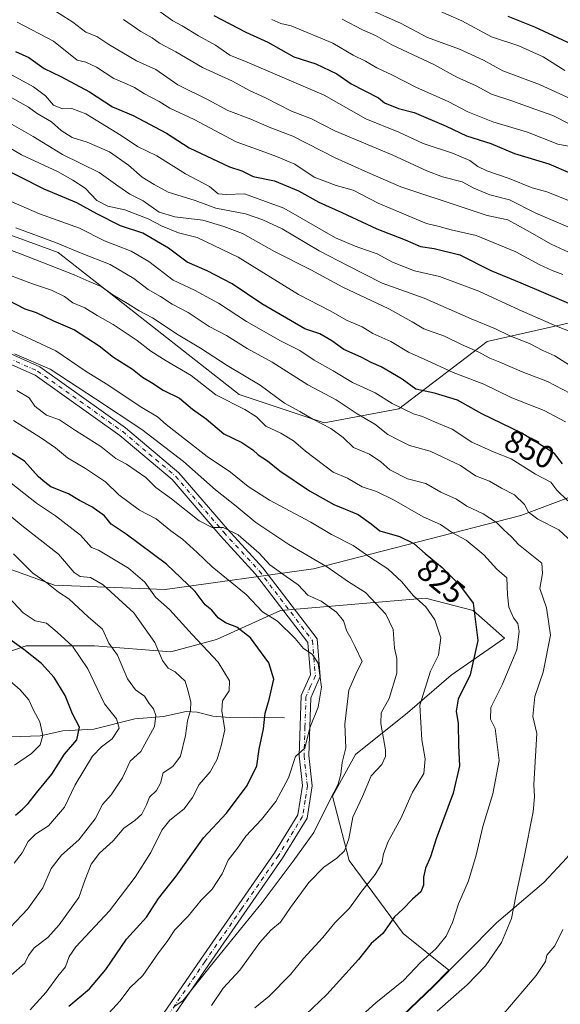
# Model space of a CAD drawing. Units: metres. Extents: x 620849 to 624295, y 4743373 to 4745747.
# Drawn here: x 622901 to 623072, y 4743946 to 4744257 of the extents above; entities that cross this region are included whole.
import ezdxf
from ezdxf.enums import TextEntityAlignment as Align

# ---------------------------------------------------------------- set-up
doc = ezdxf.new("R2010")
doc.units = ezdxf.units.M
doc.header["$MEASUREMENT"] = 0
doc.linetypes.add('DGN Style 4', pattern=[2.638475, 1.318413, -0.659207, 0.001648, -0.659207])
for name, color, linetype, lineweight in [('Arbolado forestal CxS', 92, 'Continuous', 0), ('Comarca', 135, 'Continuous', 13), ('Comarca CxS', 21, 'Continuous', 0), ('Corriente natural lineal', 142, 'Continuous', 13), ('Curva de nivel maestra', 30, 'Continuous', 30), ('Curva de nivel normal', 30, 'Continuous', 0), ('Municipio', 91, 'Continuous', 13), ('Municipio CxS', 4, 'Continuous', 0), ('Pista no pavimentada Cxs', 111, 'Continuous', 0), ('Pista no pavimentada eje', 91, 'DGN Style 4', 0), ('Rótulo de curva de nivel directora', 7, 'Continuous', 0)]:
    doc.layers.add(name, color=color, linetype=linetype, lineweight=lineweight)
doc.styles.add('Style-Arial', font='txt')

msp = doc.modelspace()

# ---------------------------------------------------------------- linework, layer by layer
at = {"layer": 'Arbolado forestal CxS', "color": 92, "linetype": 'Continuous', "lineweight": 0}
for points in [[(623221.7393, 4744274.8087, 952.9729), (623209.1891, 4744256.7647, 950.2254), (623200.6197, 4744244.4439, 943.9256), (623183.5415, 4744219.5683, 928.7315), (623169.1343, 4744216.0933, 925.0398), (623152.6003, 4744204.4819, 916.1551), (623130.8641, 4744191.1063, 906.0384), (623109.9637, 4744179.4023, 894.2397), (623076.5231, 4744161.8467, 872.6055), (623049.0935, 4744155.6179, 862.8466), (623021.1731, 4744134.4203, 845.1711), (622997.6569, 4744129.9383, 836.082), (622970.7833, 4744138.9019, 832.2918), (622913.6767, 4744183.7183, 838.9918), (622838.8489, 4744211.0069, 830.8106), (622813.7935, 4744213.5331, 823.8914), (622798.3411, 4744215.0905, 819.3834), (622766.9869, 4744213.9709, 805.8279), (622756.8465, 4744215.5613, 801.2545), (622741.3923, 4744217.9853, 793.6746), (622708.9003, 4744201.0383, 770.9098), (622689.7233, 4744192.6837, 758.4922), (622667.3279, 4744192.6839, 747.5884), (622665.6389, 4744188.4579, 745.4452)], [(623221.7393, 4744274.8087, 952.9729), (623209.1891, 4744256.7647, 950.2254), (623200.6197, 4744244.4439, 943.9256), (623183.5415, 4744219.5683, 928.7315), (623169.1343, 4744216.0933, 925.0398), (623152.6003, 4744204.4819, 916.1551), (623130.8641, 4744191.1063, 906.0384), (623109.9637, 4744179.4023, 894.2397), (623076.5231, 4744161.8467, 872.6055), (623049.0935, 4744155.6179, 862.8466), (623021.1731, 4744134.4203, 845.1711), (622997.6569, 4744129.9383, 836.082), (622970.7833, 4744138.9019, 832.2918), (622913.6767, 4744183.7183, 838.9918), (622838.8489, 4744211.0069, 830.8106)], [(622838.8489, 4744211.0069, 830.8106), (622913.6767, 4744183.7183, 838.9918), (622970.7833, 4744138.9019, 832.2918), (622997.6569, 4744129.9383, 836.082), (623021.1731, 4744134.4203, 845.1711), (623049.0935, 4744155.6179, 862.8466), (623076.5231, 4744161.8467, 872.6055), (623109.9637, 4744179.4023, 894.2397), (623130.8641, 4744191.1063, 906.0384), (623152.6003, 4744204.4819, 916.1551), (623169.1343, 4744216.0933, 925.0398), (623183.5415, 4744219.5683, 928.7315), (623200.6197, 4744244.4439, 943.9256), (623209.1891, 4744256.7647, 950.2254), (623221.7393, 4744274.8087, 952.9729)], [(623222.4641, 4744266.8495, 951.345), (623225.9931, 4744225.6597, 941.1767), (623226.4031, 4744214.6097, 937.8946), (623226.2927, 4744203.7897, 934.6264), (623223.9325, 4744194.7597, 931.0838), (623221.9125, 4744191.8643, 929.5266), (623194.1529, 4744169.8933, 910.5067), (623148.7435, 4744139.8155, 880.7949), (623104.3551, 4744117.3965, 858.3215), (623059.7803, 4744100.6899, 838.1028), (622994.2361, 4744083.9317, 814.1669), (622947.4269, 4744077.3181, 796.8645), (622912.4291, 4744078.7149, 786.2307), (622896.3521, 4744084.5427, 782.4537)], [(622887.8895, 4744091.3809, 782.14), (622896.3521, 4744084.5427, 782.4537), (622912.4291, 4744078.7149, 786.2307), (622947.4269, 4744077.3181, 796.8645), (622994.2361, 4744083.9317, 814.1669), (623059.7803, 4744100.6899, 838.1028), (623104.3551, 4744117.3965, 858.3215), (623148.7435, 4744139.8155, 880.7949), (623194.1529, 4744169.8933, 910.5067), (623221.9125, 4744191.8643, 929.5266)], [(622887.8895, 4744091.3809, 782.14), (622896.3521, 4744084.5427, 782.4537), (622912.4291, 4744078.7149, 786.2307), (622947.4269, 4744077.3181, 796.8645), (622994.2361, 4744083.9317, 814.1669), (623059.7803, 4744100.6899, 838.1028), (623104.3551, 4744117.3965, 858.3215), (623148.7435, 4744139.8155, 880.7949), (623194.1529, 4744169.8933, 910.5067), (623221.9125, 4744191.8643, 929.5266)], [(622896.3521, 4744084.5427, 782.4537), (622912.4291, 4744078.7149, 786.2307), (622947.4269, 4744077.3181, 796.8645), (622994.2361, 4744083.9317, 814.1669), (623059.7803, 4744100.6899, 838.1028), (623104.3551, 4744117.3965, 858.3215)], [(622988.4199, 4743910.4767, 832.6361), (623031.9475, 4743952.0727, 831.8865), (623037.0105, 4743957.1837, 831.8199), (623022.5987, 4743968.7939, 825.9565), (623005.5041, 4743991.8067, 815.7237), (623000.2447, 4744012.1893, 808.7649), (623007.4775, 4744025.3391, 810.8457), (623023.9153, 4744038.4891, 818.1584), (623037.7231, 4744050.3239, 821.4869), (623054.5387, 4744062.0213, 828.01), (623044.6427, 4744070.7181, 824.5881), (623029.6155, 4744074.6383, 820.911), (622983.8805, 4744070.7189, 806.1616), (622963.6263, 4744061.5719, 797.9829), (622949.2521, 4744057.6519, 790.8616), (622925.0781, 4744059.6123, 783.0537), (622903.5173, 4744059.6125, 775.8189), (622880.6497, 4744051.7725, 765.2921)], [(622880.6497, 4744051.7725, 765.2921), (622903.5173, 4744059.6125, 775.8189), (622925.0781, 4744059.6123, 783.0537), (622949.2521, 4744057.6519, 790.8616), (622963.6263, 4744061.5719, 797.9829), (622983.8805, 4744070.7189, 806.1616), (623029.6155, 4744074.6383, 820.911), (623044.6427, 4744070.7181, 824.5881), (623054.5387, 4744062.0213, 828.01), (623037.7231, 4744050.3239, 821.4869), (623023.9153, 4744038.4891, 818.1584), (623007.4775, 4744025.3391, 810.8457), (623000.2447, 4744012.1893, 808.7649), (623005.5041, 4743991.8067, 815.7237), (623022.5987, 4743968.7939, 825.9565), (623037.0105, 4743957.1837, 831.8199), (623031.9475, 4743952.0727, 831.8865), (622988.4199, 4743910.4767, 832.6361)], [(622988.4199, 4743910.4767, 832.6361), (623031.9475, 4743952.0727, 831.8865), (623037.0105, 4743957.1837, 831.8199), (623022.5987, 4743968.7939, 825.9565), (623005.5041, 4743991.8067, 815.7237), (623000.2447, 4744012.1893, 808.7649), (623007.4775, 4744025.3391, 810.8457), (623023.9153, 4744038.4891, 818.1584), (623037.7231, 4744050.3239, 821.4869), (623054.5387, 4744062.0213, 828.01), (623044.6427, 4744070.7181, 824.5881), (623029.6155, 4744074.6383, 820.911), (622983.8805, 4744070.7189, 806.1616), (622963.6263, 4744061.5719, 797.9829), (622949.2521, 4744057.6519, 790.8616), (622925.0781, 4744059.6123, 783.0537), (622903.5173, 4744059.6125, 775.8189), (622880.6497, 4744051.7725, 765.2921)], [(622988.4199, 4743910.4767, 832.6361), (623031.9475, 4743952.0727, 831.8865), (623037.0105, 4743957.1837, 831.8199), (623022.5987, 4743968.7939, 825.9565), (623005.5041, 4743991.8067, 815.7237), (623000.2447, 4744012.1893, 808.7649), (623007.4775, 4744025.3391, 810.8457), (623023.9153, 4744038.4891, 818.1584), (623037.7231, 4744050.3239, 821.4869), (623054.5387, 4744062.0213, 828.01), (623044.6427, 4744070.7181, 824.5881), (623029.6155, 4744074.6383, 820.911), (622983.8805, 4744070.7189, 806.1616), (622963.6263, 4744061.5719, 797.9829), (622949.2521, 4744057.6519, 790.8616), (622925.0781, 4744059.6123, 783.0537), (622903.5173, 4744059.6125, 775.8189), (622880.6497, 4744051.7725, 765.2921)]]:
    msp.add_polyline3d(points, dxfattribs=at)
at = {"layer": 'Comarca', "color": 135, "linetype": 'Continuous', "lineweight": 13, "flags": 128}
msp.add_lwpolyline([(622986.659, 4743908.638), (623031.999, 4743951.965), (623052.004, 4743972.163), (623067.032, 4743984.862), (623074.283, 4743992.726), (623091.699, 4744016.488), (623113.554, 4744043.138), (623116.974, 4744047.391), (623122.154, 4744053.832), (623130.707, 4744064.468), (623140.579, 4744078.57), (623157.055, 4744100.758), (623186.347, 4744141.899), (623205.784, 4744168.56), (623223.978, 4744194.649), (623226.338, 4744203.674), (623226.449, 4744214.497), (623226.039, 4744225.549), (623222.512, 4744266.739)], dxfattribs=at)
msp.add_lwpolyline([(622986.659, 4743908.638), (623031.999, 4743951.965), (623052.004, 4743972.163), (623067.032, 4743984.862), (623074.283, 4743992.726), (623091.699, 4744016.488), (623113.554, 4744043.138), (623116.974, 4744047.391), (623122.154, 4744053.832), (623130.707, 4744064.468), (623140.579, 4744078.57), (623157.055, 4744100.758), (623186.347, 4744141.899), (623205.784, 4744168.56), (623223.978, 4744194.649), (623226.338, 4744203.674), (623226.449, 4744214.497), (623226.039, 4744225.549), (623222.512, 4744266.739)], dxfattribs=at)
at = {"layer": 'Comarca CxS', "color": 21, "linetype": 'Continuous', "lineweight": 0, "flags": 128}
for points in [[(622986.659, 4743908.638), (623031.999, 4743951.965), (623052.004, 4743972.163), (623067.032, 4743984.862), (623074.283, 4743992.726), (623091.699, 4744016.488), (623113.554, 4744043.138), (623116.974, 4744047.391), (623122.154, 4744053.832), (623130.707, 4744064.468), (623140.579, 4744078.57), (623157.055, 4744100.758), (623186.347, 4744141.899), (623205.784, 4744168.56), (623223.978, 4744194.649), (623226.338, 4744203.674), (623226.449, 4744214.497), (623226.039, 4744225.549), (623222.512, 4744266.739)], [(623222.512, 4744266.739), (623226.039, 4744225.549), (623226.449, 4744214.497), (623226.338, 4744203.674), (623223.978, 4744194.649), (623205.784, 4744168.56), (623186.347, 4744141.899), (623157.055, 4744100.758), (623140.579, 4744078.57), (623130.707, 4744064.468), (623122.154, 4744053.832), (623116.974, 4744047.391), (623113.554, 4744043.138), (623091.699, 4744016.488), (623074.283, 4743992.726), (623067.032, 4743984.862), (623052.004, 4743972.163), (623031.999, 4743951.965), (622986.659, 4743908.638)]]:
    msp.add_lwpolyline(points, dxfattribs=at)
at = {"layer": 'Corriente natural lineal', "color": 142, "linetype": 'Continuous', "lineweight": 13}
msp.add_polyline3d([(622985.1005, 4744036.885, 802.8077), (622966.3434, 4744037.0381, 794.7687), (622962.4704, 4744037.3778, 793.0905), (622957.5167, 4744038.6553, 790.53), (622954.0439, 4744038.812, 788.7473), (622946.8861, 4744037.3217, 785.6414), (622937.8619, 4744036.538, 782.6767), (622924.8931, 4744033.2585, 776.7016), (622915.1199, 4744032.7105, 772.1339), (622907.9301, 4744031.168, 769.5069), (622895.7493, 4744030.7898, 764.3496)], dxfattribs=at)
at = {"layer": 'Curva de nivel maestra', "color": 30, "linetype": 'Continuous', "lineweight": 30, "flags": 128}
for points, elevation in [([(622962.8, 4744258.4701), (622972.94, 4744253.2801), (622979.83, 4744250.0601), (622988.04, 4744245.4801), (622994.97, 4744243.2201), (623001.58, 4744240.1401), (623006.13, 4744237.0001)], 900), ([(623055.62, 4744258.3501), (623064.07, 4744254.9801), (623078.8, 4744248.1001)], 925), ([(622900.14, 4744247.1801), (622904.4, 4744245.3001), (622909.21, 4744241.7701), (622914.52, 4744239.2201), (622923.52, 4744234.4601), (622930.8, 4744229.7001), (622937.36, 4744226.9301), (622947.88, 4744221.3701), (622955.01, 4744216.8001), (622967.73, 4744210.7801), (622971.65, 4744209.4401), (622975.2, 4744207.7201), (622981.91, 4744206.3701), (622989.56, 4744203.2001), (622995.9, 4744199.6201), (623003.25, 4744196.3101), (623014.28, 4744191.2001), (623023.25, 4744187.7401), (623028.02, 4744185.6001), (623032.36, 4744185.0201), (623040.48, 4744182.9401), (623050.22, 4744178.0101), (623059.7, 4744174.1701), (623079.74, 4744165.6401)], 875), ([(623006.13, 4744237.0001), (623014.74, 4744232.5701), (623016.7, 4744231.0001), (623021.13, 4744229.1301), (623026.06, 4744227.8501), (623036.13, 4744223.5901), (623042.56, 4744220.5601), (623050.3, 4744218.1501), (623057.75, 4744214.9301), (623068.6, 4744211.6801), (623081.55, 4744206.0801)], 900), ([(623072.93, 4744117.0601), (623070.41, 4744120.3201), (623060.04, 4744126.7401), (623047.42, 4744132.8301), (623039.7, 4744137.1201), (623032.48, 4744139.3501), (623026.55, 4744140.6301), (623022.26, 4744143.7201), (623015.66, 4744147.6201), (623012.43, 4744149.0101), (623009.3, 4744150.7001), (623003.84, 4744153.0601), (623000.07, 4744155.8101), (622996.22, 4744158.0001), (622991.5, 4744159.6201), (622977.9, 4744167.5401), (622968.53, 4744173.8801), (622960.73, 4744177.9801), (622954.36, 4744180.6401), (622948.47, 4744185.0601), (622940.34, 4744189.8301), (622933.3, 4744192.1801), (622925.8, 4744195.8801), (622919.56, 4744199.4401), (622909.17, 4744203.6801), (622893.56, 4744211.6401)], 850), ([(622897.85, 4744168.7101), (622903.11, 4744165.9801), (622906.72, 4744164.7401), (622912.18, 4744162.1901), (622918.82, 4744159.2701), (622926.61, 4744154.2601), (622931.08, 4744150.7201), (622937.13, 4744146.9201), (622940.29, 4744144.3701), (622943.15, 4744142.6501), (622946.81, 4744140.2701), (622951.99, 4744137.7901), (622956.1, 4744134.3001), (622960.32, 4744131.2201), (622965.97, 4744126.4501), (622971.66, 4744123.7901), (622975.05, 4744121.4801), (622976.77, 4744119.8301), (622979.78, 4744117.9601), (622983.64, 4744114.7801), (622993.02, 4744108.4801), (623000.73, 4744104.1901), (623008.36, 4744101.0201), (623012.46, 4744098.0801), (623015.18, 4744095.9001), (623021.44, 4744094.1401), (623025.95, 4744091.8501), (623029.54, 4744088.6801), (623034.85, 4744084.3101), (623040.38, 4744078.8401), (623044.63, 4744073.0801), (623046.17, 4744061.2901), (623043.76, 4744050.3901), (623039.95, 4744042.7601), (623039.31, 4744038.9301), (623039.93, 4744035.0501), (623040.07, 4744028.0901), (623040.36, 4744021.7401), (623038.31, 4744013.0501), (623033.01, 4743998.6701), (623031.16, 4743993.0001), (623029.61, 4743989.4001), (623028.96, 4743986.5701), (623029.02, 4743984.0301), (623028.14, 4743981.9201), (623025.55, 4743979.5901), (623022.42, 4743976.4601), (623019.8, 4743974.0801), (623016.13, 4743968.8001), (623012.42, 4743965.6301), (623008.49, 4743960.6001), (622998.47, 4743949.5901), (622985.19, 4743936.9201)], 825), ([(622917.01, 4743945.8801), (622923.5, 4743951.2901), (622928.63, 4743957.4801), (622935.16, 4743967.0001), (622941.53, 4743973.9201), (622945.33, 4743979.8001), (622950.92, 4743986.9101), (622959.54, 4743998.9501), (622966.78, 4744006.7701), (622973.34, 4744015.5001), (622976.4, 4744021.7301), (622977.07, 4744026.9301), (622978.51, 4744033.4401), (622979.01, 4744038.3101), (622980.31, 4744042.6801), (622981.74, 4744049.1101), (622980.15, 4744054.2501), (622974.32, 4744062.0601), (622970.05, 4744065.4501), (622966.46, 4744066.8101), (622964.13, 4744068.4101), (622962.13, 4744070.8601), (622960.1, 4744072.5201), (622956.84, 4744076.7501), (622947.83, 4744085.3201), (622935.08, 4744094.8401), (622930.35, 4744098.0201), (622928.23, 4744100.6301), (622924.24, 4744103.4701), (622920.4, 4744105.4101), (622916.88, 4744107.5601), (622911.34, 4744109.7601), (622909.42, 4744111.2001), (622907.44, 4744112.9001), (622902.95, 4744117.8501), (622898.26, 4744120.8401)], 800), ([(622900.18, 4744006.1901), (622902.32, 4744008.0201), (622904.18, 4744009.8101), (622906.8, 4744013.2201), (622911.66, 4744019.1301), (622915.6, 4744025.4401), (622919.5, 4744029.9201), (622920.36, 4744033.8801), (622918.16, 4744038.1101), (622915.87, 4744043.9001), (622912.32, 4744049.6401), (622908.4, 4744054.0601), (622902.8, 4744058.4701), (622896.9, 4744062.6301)], 775)]:
    msp.add_lwpolyline(points, dxfattribs=dict(at, elevation=elevation))
at = {"layer": 'Curva de nivel normal', "color": 30, "linetype": 'Continuous', "lineweight": 0, "flags": 128}
for points, elevation in [([(623028.18, 4744262.52), (623041.14, 4744256.79), (623050.42, 4744251.76), (623059.06, 4744248.96), (623066.76, 4744245.51), (623073.59, 4744241.15)], 920), ([(622909.66, 4744261.84), (622918.24, 4744256.44), (622922.32, 4744253.28), (622925.8, 4744251.86), (622929.68, 4744249.32), (622938.34, 4744244.24), (622944.43, 4744241.49), (622951.44, 4744236.6), (622960.95, 4744231.92), (622967.22, 4744228.5), (622974.44, 4744225.83), (622980.24, 4744223.24), (622987.69, 4744220.46), (623001.1, 4744213.62), (623011.46, 4744208.96), (623021.8, 4744204.48), (623041.8, 4744197.8), (623049.13, 4744195.4), (623055.62, 4744194.02), (623061.74, 4744190.62), (623069.26, 4744186.38), (623074.76, 4744183.85)], 885), ([(622945.37, 4744259.97), (622949.79, 4744256.87), (622952.76, 4744255.29), (622957.93, 4744252.05), (622963.35, 4744249.14), (622967.89, 4744246.01), (622973.31, 4744243.83), (622997.58, 4744233.42), (623010.77, 4744225.89), (623021.18, 4744221.66), (623028.93, 4744218.14), (623038.11, 4744215.07), (623043.62, 4744212.78), (623046.1, 4744210.85), (623049, 4744209.47), (623056.06, 4744207.08), (623063.3, 4744204.17), (623067.98, 4744202.84), (623076.69, 4744199.34)], 895), ([(623012.71, 4744260.06), (623021.77, 4744256.06), (623030.28, 4744251.62), (623040.39, 4744247.91), (623047.92, 4744244.46), (623054, 4744241.06), (623065.65, 4744236.73), (623074.59, 4744232.59)], 915), ([(622900.71, 4744256.42), (622912.13, 4744250.41), (622919.59, 4744244.44), (622922.32, 4744243.77), (622925.72, 4744242.18), (622931.21, 4744238.6), (622934.42, 4744237.3), (622937.73, 4744235.79), (622940.84, 4744233.84), (622945.48, 4744231.34), (622948.94, 4744229.25), (622956.61, 4744225.64), (622969.88, 4744218.66), (622977.73, 4744215.84), (622982.55, 4744213.97), (622988.32, 4744211.62), (622994.51, 4744207.48), (623001.46, 4744204.89), (623006.8, 4744203.34), (623014.64, 4744199.24), (623024.18, 4744195.27), (623029.98, 4744192.87), (623033.95, 4744191.97), (623037.76, 4744190.92), (623045.62, 4744189.07), (623058.14, 4744183.93), (623065.5, 4744179.95), (623069.62, 4744177.99), (623073, 4744176.78)], 880), ([(622934.28, 4744257.24), (622939.7, 4744253.47), (622943.36, 4744251.49), (622945.68, 4744249.81), (622950.75, 4744247.05), (622959.26, 4744242.14), (622968.68, 4744237.78), (622974.07, 4744234.88), (622979.08, 4744232.57), (622987.27, 4744228.31), (622993.64, 4744225.86), (623000.98, 4744222.13), (623019.29, 4744214.41), (623030.04, 4744209.46), (623034.96, 4744207.64), (623041.17, 4744206.07), (623044.88, 4744204.04), (623049.91, 4744201.88), (623056.14, 4744200.33), (623064.44, 4744196.08), (623078.03, 4744190.33)], 890), ([(622981.12, 4744257.25), (622983.93, 4744256.02), (622987.25, 4744255.28), (623000.37, 4744249.76), (623006.83, 4744246.01), (623010.67, 4744244.1), (623014.27, 4744241.98), (623019.04, 4744239.8), (623026.76, 4744235.74), (623036.82, 4744231.37), (623042.99, 4744228.14), (623050.84, 4744224.99), (623061.8, 4744221.71), (623071.46, 4744217.92), (623077.75, 4744216.76)], 905), ([(623003.28, 4744257.33), (623009.74, 4744253.97), (623013.84, 4744252.2), (623019.04, 4744249.24), (623032.24, 4744243.03), (623039.5, 4744239.02), (623045.62, 4744236.28), (623050.48, 4744233.73), (623056.61, 4744231.67), (623064.13, 4744228.92), (623069.87, 4744226.99), (623075.42, 4744224.16)], 910), ([(622896.79, 4744240.93), (622905.87, 4744236), (622909.67, 4744233.11), (622912.18, 4744230.22), (622915.02, 4744229.03), (622917.94, 4744229.18), (622922.39, 4744227.44), (622933.51, 4744220.68), (622938.72, 4744217.21), (622944.8, 4744214.24), (622953.87, 4744208.52), (622961.41, 4744204.53), (622964.14, 4744202.23), (622966.64, 4744201.98), (622972.45, 4744202.21), (622984.84, 4744197.69), (623001.24, 4744188.38), (623007.45, 4744185.72), (623010.65, 4744184.52), (623014.32, 4744183.35), (623019.2, 4744180.64), (623026.11, 4744177.9), (623034.04, 4744176.17), (623046.42, 4744171.54), (623059.18, 4744165.64), (623071.04, 4744160.48), (623077.71, 4744157.83)], 870), ([(623075.14, 4744148.16), (623070.47, 4744151.14), (623066.66, 4744152.76), (623062.5, 4744154.96), (623056.3, 4744157.38), (623051.68, 4744159.62), (623044.04, 4744162.79), (623029.17, 4744169.29), (623015.9, 4744174.08), (623004.95, 4744179.64), (622996.1, 4744184.28), (622984.37, 4744191.15), (622978.22, 4744193.98), (622972.8, 4744195.93), (622963.46, 4744197.72), (622956.94, 4744200.1), (622948.36, 4744202.74), (622943.94, 4744205.21), (622940.13, 4744207.54), (622935.8, 4744211.32), (622929.8, 4744215.52), (622922.78, 4744218.58), (622918.1, 4744220.06), (622914.53, 4744222.17), (622911.48, 4744224.98), (622906.99, 4744227.55), (622904.24, 4744229.6), (622897.29, 4744233.45)], 865), ([(623073.84, 4744130.3), (623067.07, 4744133.84), (623056.84, 4744137.86), (623048.03, 4744142.12), (623038.33, 4744145.8), (623030.41, 4744149.58), (623024.25, 4744152.3), (623018.63, 4744155.62), (623013.02, 4744158.11), (623009.6, 4744160.27), (623004.89, 4744162.26), (622999.57, 4744165.34), (622989.55, 4744170.43), (622970.48, 4744182.21), (622957.51, 4744188.46), (622951.62, 4744189.97), (622946.42, 4744191.99), (622942.1, 4744194.36), (622934.7, 4744197.16), (622929.34, 4744198.38), (622925.88, 4744200.14), (622922.13, 4744204.06), (622918.29, 4744206.53), (622913.45, 4744209.32), (622902, 4744214.5), (622888.3, 4744222.63)], 855), ([(623075.46, 4744139.24), (623068.13, 4744143.04), (623060.11, 4744146.03), (623053.07, 4744149.16), (623049.9, 4744150.35), (623046.22, 4744152.34), (623041, 4744154.7), (623035.58, 4744157.31), (623029.13, 4744159.65), (623025.46, 4744161.88), (623018.04, 4744165.91), (623003.47, 4744172.79), (622993.38, 4744178.26), (622981.94, 4744184.06), (622971.85, 4744189.68), (622965.91, 4744191.94), (622959.3, 4744193.92), (622950.44, 4744194.95), (622945.5, 4744196.4), (622940.45, 4744199.99), (622936.28, 4744202.18), (622932.46, 4744204.73), (622926.54, 4744209), (622914.97, 4744214.6), (622905.75, 4744220.3), (622899.06, 4744224.14)], 860), ([(623074.54, 4744105.34), (623071.08, 4744108.72), (623069.16, 4744111.29), (623064.32, 4744113.77), (623056.7, 4744118.55), (623051.36, 4744120.69), (623044.3, 4744123.9), (623038.09, 4744127.94), (623032.52, 4744130.24), (623028.68, 4744131.94), (623025.85, 4744132.82), (623019.15, 4744136.06), (623013.72, 4744139.47), (623006.57, 4744142.74), (623000.52, 4744146.41), (622994.47, 4744149.78), (622989.93, 4744152.81), (622983.81, 4744155.79), (622973.14, 4744161.94), (622964.26, 4744167.72), (622956.73, 4744171.78), (622949.98, 4744174.97), (622942.25, 4744180.92), (622936.72, 4744184.15), (622928.26, 4744187.42), (622920.39, 4744191.44), (622907.72, 4744195.96), (622893.8, 4744201.91)], 845), ([(623075.98, 4744092.32), (623071.7, 4744096.15), (623065.06, 4744099.52), (623062.17, 4744101.76), (623060.88, 4744104.17), (623057.7, 4744107.28), (623053.58, 4744109.36), (623049.83, 4744111.6), (623045.44, 4744113.23), (623040.69, 4744116.48), (623031.15, 4744121.02), (623024.62, 4744122.76), (623021.04, 4744124.58), (623017.78, 4744126.23), (623013.63, 4744129.5), (623008.03, 4744132.82), (623001.39, 4744137.26), (622992.49, 4744141.98), (622981.18, 4744149.1), (622973.28, 4744153.44), (622966.78, 4744157.57), (622961.32, 4744160.36), (622954.63, 4744164.76), (622949.66, 4744167.4), (622945.98, 4744169.88), (622942, 4744172.03), (622937.48, 4744175.48), (622930, 4744179.94), (622920.85, 4744183.46), (622912.76, 4744186.88), (622900.25, 4744191.47)], 840), ([(622881.66, 4744190.71), (622901.78, 4744183.28), (622918.67, 4744176.72), (622923.41, 4744174.53), (622927.21, 4744173), (622930.92, 4744170.38), (622935.54, 4744167.66), (622939.22, 4744165.34), (622943.46, 4744163.11), (622951.52, 4744157.75), (622958.59, 4744153.5), (622967, 4744148.09), (622977.43, 4744141.87), (622985.09, 4744136.16), (622989.92, 4744133.5), (622994.01, 4744131.08), (622999.7, 4744128.16), (623003.61, 4744125.37), (623006.92, 4744122.23), (623011.95, 4744120.04), (623015.56, 4744117.69), (623018.34, 4744115.12), (623023.93, 4744112.29), (623029.77, 4744110.81), (623034.46, 4744108.09), (623039.42, 4744105.88), (623042.63, 4744103.66), (623047.83, 4744101.21), (623052.09, 4744098.49), (623054.37, 4744096.16), (623056.81, 4744093.98), (623058.97, 4744091.6), (623066.38, 4744085.64), (623066.53, 4744082.39), (623065.78, 4744077.69), (623067.86, 4744071.55), (623069.09, 4744062.91), (623066.81, 4744051.25), (623064.14, 4744043.55), (623063.49, 4744037.31), (623064.76, 4744031.92), (623063.87, 4744015.81), (623064.08, 4744011.92), (623063.59, 4744007.25), (623060.82, 4743992.84), (623058.13, 4743980.62), (623056.82, 4743973.53), (623053.67, 4743965.98), (623048.52, 4743958.57), (623042.81, 4743952.63), (623033.36, 4743944.29)], 835), ([(623003.54, 4743937.55), (623013.98, 4743946.89), (623022.7, 4743953.97), (623028.18, 4743959.8), (623032.9, 4743963.97), (623036.16, 4743967.92), (623038.12, 4743972.25), (623040.03, 4743978.13), (623043.17, 4743985.37), (623045.64, 4743993.57), (623047.72, 4744002.53), (623050.84, 4744012.91), (623052.93, 4744023.39), (623051.66, 4744033.45), (623050.12, 4744036.43), (623050.22, 4744040.13), (623053.87, 4744047.32), (623058.5, 4744058.3), (623059.16, 4744064.15), (623058.75, 4744066.63), (623057.46, 4744068.38), (623055.9, 4744071.78), (623055.51, 4744075.72), (623055.36, 4744081.01), (623052.2, 4744083.78), (623048.03, 4744088.3), (623042.52, 4744092.93), (623038.2, 4744095.23), (623034.4, 4744097.91), (623028.94, 4744100.32), (623019.78, 4744105.55), (623014.12, 4744108.26), (623009.58, 4744109.79), (623004.99, 4744112.48), (623000.47, 4744114.41), (622991.77, 4744120.98), (622987.99, 4744124.27), (622983.9, 4744126.65), (622979.22, 4744128.86), (622976.24, 4744131.87), (622972.55, 4744134.21), (622963.46, 4744138.76), (622955.66, 4744144.88), (622947.69, 4744149.57), (622942.89, 4744152.56), (622938.56, 4744155.98), (622931, 4744160.95), (622925.94, 4744163.8), (622922.05, 4744166.29), (622918.3, 4744167.87), (622915.62, 4744169.8), (622911.49, 4744171.84), (622905.51, 4744173.88), (622897.74, 4744176.74)], 830), ([(622975.77, 4743945.38), (622980.24, 4743949.06), (622987.01, 4743955.82), (622991.13, 4743960.88), (622997.18, 4743967.55), (623000.99, 4743972.12), (623005.67, 4743976.77), (623009.46, 4743982.05), (623013.7, 4743987.44), (623015.83, 4743991), (623016.35, 4743993.99), (623017.85, 4743997.8), (623021.83, 4744005.09), (623025.5, 4744013.38), (623029.07, 4744019.34), (623029.48, 4744023.93), (623028.44, 4744029.88), (623027.8, 4744040.9), (623031.24, 4744051.58), (623033.77, 4744056.67), (623034.51, 4744062.08), (623032.53, 4744067.82), (623029.77, 4744071.9), (623025.7, 4744075.44), (623022.2, 4744079.8), (623017.77, 4744083.85), (623012.08, 4744087.54), (623006.82, 4744091.28), (622999.94, 4744094.73), (622993.38, 4744098.62), (622980.34, 4744105.57), (622973.62, 4744109.85), (622968.06, 4744114.42), (622960.71, 4744119.3), (622954.52, 4744124.21), (622947.71, 4744129.45), (622945.04, 4744131.85), (622940.08, 4744134.77), (622928.76, 4744142.28), (622922.51, 4744146.17), (622912.94, 4744152.64), (622905.05, 4744156.34), (622896.76, 4744160.11)], 820), ([(622962.02, 4743946.1), (622965.78, 4743951.55), (622971.02, 4743957.18), (622977.29, 4743965.95), (622980.77, 4743969.86), (622983.87, 4743972.35), (622987, 4743977.03), (622992.79, 4743984.94), (622997.48, 4743989.71), (623001.67, 4743992.56), (623004.03, 4743994.93), (623005.38, 4743998.72), (623006.64, 4744005.55), (623009.78, 4744012.02), (623012.49, 4744018.58), (623015.82, 4744022.1), (623016.99, 4744024.67), (623016.99, 4744026.76), (623015.47, 4744035.08), (623015.64, 4744038.4), (623018.12, 4744042.92), (623020.59, 4744050.92), (623020.55, 4744055.59), (623019.82, 4744058.84), (623019.39, 4744064.7), (623017.05, 4744069.55), (623010.69, 4744076.38), (623005.36, 4744079.77), (622998.65, 4744084.44), (622986.48, 4744091.6), (622976.07, 4744098.53), (622969.87, 4744103.66), (622963.33, 4744108.78), (622953.26, 4744117.72), (622940.04, 4744127.83), (622925.41, 4744137.53), (622911.07, 4744146.86), (622899.83, 4744151.77)], 815), ([(622950.28, 4743945.74), (622953.04, 4743947.51), (622961.63, 4743958.39), (622978, 4743978.55), (622987.86, 4743991.67), (622994.33, 4744000.66), (622999.31, 4744010.64), (623002.1, 4744015.96), (623002.94, 4744019.06), (623003.3, 4744022.76), (623004.49, 4744027.35), (623004.16, 4744034.91), (623005.37, 4744045.59), (623007.96, 4744051.42), (623009.6, 4744054.59), (623007.45, 4744059.28), (623006.1, 4744062.02), (623004.74, 4744064.25), (623003.76, 4744067.48), (623001.47, 4744070.26), (622996.68, 4744073.63), (622992.42, 4744075.54), (622989.42, 4744078.88), (622985.62, 4744081.44), (622980.5, 4744085.13), (622977.06, 4744088.85), (622970.52, 4744094.64), (622965.74, 4744096.98), (622962.31, 4744096.93), (622958.2, 4744099.01), (622949.4, 4744106.03), (622944.52, 4744109.53), (622941.36, 4744112.7), (622935.19, 4744116.88), (622931.8, 4744118.68), (622927.11, 4744122.52), (622919.06, 4744127.5), (622914.09, 4744130.88), (622909.96, 4744132.33), (622906.22, 4744135.24), (622904.46, 4744137.82), (622900.56, 4744140.16)], 810), ([(622928.41, 4743942.3), (622933.22, 4743947.5), (622936.31, 4743951.66), (622940.39, 4743955.57), (622945.27, 4743962.66), (622948.06, 4743966.25), (622950.46, 4743969.92), (622954.64, 4743974.25), (622958.75, 4743979.31), (622962.22, 4743982.83), (622965.46, 4743987.65), (622967.36, 4743991.92), (622970.28, 4743995.78), (622972.88, 4743999.55), (622977.81, 4744004.8), (622982.33, 4744010.47), (622986.4, 4744017.96), (622988.61, 4744024.67), (622991.53, 4744027.28), (622993.06, 4744033.66), (622995.72, 4744040.23), (622996.8, 4744046.59), (622995.68, 4744054.12), (622993.83, 4744056.96), (622991.11, 4744058.74), (622988.48, 4744061.94), (622982.88, 4744067.33), (622978.17, 4744070.29), (622972.98, 4744075.77), (622962.29, 4744084.53), (622957.52, 4744089.06), (622952.9, 4744093.28), (622949.18, 4744095.92), (622944.53, 4744099.65), (622939.3, 4744102.43), (622932.82, 4744107.28), (622928.55, 4744111.34), (622922.28, 4744115.54), (622916.54, 4744118.88), (622912.76, 4744122.08), (622908.64, 4744124.93), (622899.51, 4744130.72)], 805), ([(622904.77, 4743944.67), (622909.8, 4743950.25), (622913.52, 4743955.34), (622915.9, 4743958.25), (622917.07, 4743961.5), (622919.24, 4743964.57), (622929.85, 4743975.92), (622937.93, 4743986.59), (622942.87, 4743994.36), (622946.34, 4744001.39), (622948.9, 4744004.62), (622953.46, 4744008.16), (622956.04, 4744011.72), (622958.11, 4744015.84), (622961.68, 4744019.83), (622963.8, 4744023.78), (622965.06, 4744028.01), (622966.22, 4744033.07), (622965.31, 4744039.04), (622965.56, 4744042.21), (622967.64, 4744045.41), (622967.75, 4744048.54), (622964.2, 4744054.48), (622955.92, 4744063.17), (622948.81, 4744071.01), (622944.36, 4744074.91), (622940.95, 4744079.68), (622935.82, 4744084.08), (622926.35, 4744089.81), (622924.16, 4744090.61), (622920.73, 4744094.52), (622912.81, 4744100.6), (622906.82, 4744104.62), (622898.76, 4744110.88)], 795), ([(622898.74, 4743955.67), (622903.09, 4743959.42), (622904.25, 4743961.88), (622906.08, 4743964.25), (622910.36, 4743967.59), (622913.95, 4743971.49), (622920.14, 4743980.15), (622922.2, 4743985.85), (622924.08, 4743990.64), (622926.65, 4743994.11), (622931.01, 4743998.02), (622934.35, 4744002.08), (622937.8, 4744004.45), (622940.06, 4744006.51), (622941.52, 4744009.38), (622942.49, 4744011.85), (622944.71, 4744013.91), (622945.94, 4744016.2), (622946.76, 4744019.47), (622949.81, 4744021.49), (622952.24, 4744024.81), (622953.87, 4744031.26), (622954.44, 4744035.89), (622955.42, 4744039.22), (622955.5, 4744041.92), (622954.57, 4744045.57), (622953.69, 4744048.45), (622950.58, 4744051.38), (622948.4, 4744052.53), (622946.62, 4744054.93), (622944.2, 4744060.66), (622937.5, 4744070), (622927.85, 4744078.83), (622923.8, 4744081.2), (622920.62, 4744081.43), (622918.67, 4744082.76), (622913.7, 4744088.49), (622902.16, 4744097.58), (622896.5, 4744102.31)], 790), ([(622898.43, 4743970.7), (622904, 4743976.56), (622908.81, 4743983.18), (622911.43, 4743989.35), (622914.66, 4743993.47), (622920.16, 4743998.4), (622925.34, 4744004.94), (622927.6, 4744009.51), (622930.38, 4744012.59), (622933.97, 4744017.92), (622936.32, 4744023.2), (622939.75, 4744026.23), (622944.06, 4744034.11), (622944.49, 4744037.56), (622943.76, 4744039.67), (622942.32, 4744041.36), (622940.94, 4744043.72), (622938.04, 4744045.67), (622935.55, 4744049.19), (622932.35, 4744056.59), (622929.66, 4744060.48), (622927.6, 4744064.85), (622923.14, 4744068.77), (622917.05, 4744074.39), (622913.78, 4744076.55), (622910.02, 4744079.48), (622905.61, 4744082.48), (622899.52, 4744088.62)], 785), ([(622899.77, 4743990.96), (622902.27, 4743994.22), (622904.18, 4743997.8), (622906.5, 4744000.2), (622910.6, 4744002.76), (622915.6, 4744008.7), (622919, 4744015.7), (622924.46, 4744024.77), (622927.34, 4744027.72), (622930.7, 4744030.25), (622932.88, 4744033.59), (622932.04, 4744036.5), (622928.23, 4744041.23), (622925.97, 4744046.16), (622922.97, 4744052.32), (622918.13, 4744059.5), (622913.32, 4744063.89), (622909.93, 4744066.77), (622906.32, 4744067.48), (622902.63, 4744069.95), (622894.65, 4744078.34)], 780), ([(622899.87, 4744021.92), (622905.24, 4744025.65), (622907.96, 4744028.34), (622908.82, 4744031.34), (622907.79, 4744035.58), (622905.81, 4744039.27), (622904.32, 4744042.5), (622901.63, 4744045.73), (622898.4, 4744048.5)], 770), ([(623054.36, 4743943.59), (623064.55, 4743955.59), (623067.51, 4743959.92), (623067.98, 4743961.92), (623070.45, 4743964.92), (623072.99, 4743970.06)], 840)]:
    msp.add_lwpolyline(points, dxfattribs=dict(at, elevation=elevation))
at = {"layer": 'Municipio', "color": 91, "linetype": 'Continuous', "lineweight": 13, "flags": 128}
msp.add_lwpolyline([(622986.659, 4743908.638), (623031.999, 4743951.965), (623052.004, 4743972.163), (623067.032, 4743984.862), (623074.283, 4743992.726), (623091.699, 4744016.488), (623113.554, 4744043.138), (623116.974, 4744047.391), (623122.154, 4744053.832), (623130.707, 4744064.468), (623140.579, 4744078.57), (623157.055, 4744100.758), (623186.347, 4744141.899), (623205.784, 4744168.56), (623223.978, 4744194.649), (623226.338, 4744203.674), (623226.449, 4744214.497), (623226.039, 4744225.549), (623222.512, 4744266.739)], dxfattribs=at)
msp.add_lwpolyline([(622986.659, 4743908.638), (623031.999, 4743951.965), (623052.004, 4743972.163), (623067.032, 4743984.862), (623074.283, 4743992.726), (623091.699, 4744016.488), (623113.554, 4744043.138), (623116.974, 4744047.391), (623122.154, 4744053.832), (623130.707, 4744064.468), (623140.579, 4744078.57), (623157.055, 4744100.758), (623186.347, 4744141.899), (623205.784, 4744168.56), (623223.978, 4744194.649), (623226.338, 4744203.674), (623226.449, 4744214.497), (623226.039, 4744225.549), (623222.512, 4744266.739)], dxfattribs=at)
at = {"layer": 'Municipio CxS', "color": 4, "linetype": 'Continuous', "lineweight": 0, "flags": 128}
for points in [[(623222.512, 4744266.739), (623226.039, 4744225.549), (623226.449, 4744214.497), (623226.338, 4744203.674), (623223.978, 4744194.649), (623205.784, 4744168.56), (623186.347, 4744141.899), (623157.055, 4744100.758), (623140.579, 4744078.57), (623130.707, 4744064.468), (623122.154, 4744053.832), (623116.974, 4744047.391), (623113.554, 4744043.138), (623091.699, 4744016.488), (623074.283, 4743992.726), (623067.032, 4743984.862), (623052.004, 4743972.163), (623031.999, 4743951.965), (622986.659, 4743908.638)], [(622986.659, 4743908.638), (623031.999, 4743951.965), (623052.004, 4743972.163), (623067.032, 4743984.862), (623074.283, 4743992.726), (623091.699, 4744016.488), (623113.554, 4744043.138), (623116.974, 4744047.391), (623122.154, 4744053.832), (623130.707, 4744064.468), (623140.579, 4744078.57), (623157.055, 4744100.758), (623186.347, 4744141.899), (623205.784, 4744168.56), (623223.978, 4744194.649), (623226.338, 4744203.674), (623226.449, 4744214.497), (623226.039, 4744225.549), (623222.512, 4744266.739)]]:
    msp.add_lwpolyline(points, dxfattribs=at)
at = {"layer": 'Pista no pavimentada Cxs', "color": 111, "linetype": 'Continuous', "lineweight": 0}
for points in [[(622893.3701, 4744154.0501, 819.634), (622907.8701, 4744147.6201, 819.4), (622934.9301, 4744128.3701, 819.3791), (622951.7801, 4744114.1901, 818.3832), (622967.0501, 4744096.4101, 811.933), (622978.2801, 4744084.1801, 813.3118), (622995.4301, 4744061.7701, 817.8275), (622996.3801, 4744049.9201, 811.1868), (622993.3701, 4744043.1701, 807.0944), (622992.7601, 4744024.9801, 805.8545), (622993.8401, 4744015.4101, 808.3894), (622992.2201, 4744005.1901, 810.9948), (622984.4601, 4743992.5801, 812.7598), (622961.1801, 4743959.0301, 816.4738), (622941.3001, 4743930.1001, 816.1067)], [(622893.3701, 4744154.0501, 819.634), (622907.8701, 4744147.6201, 819.4), (622934.9301, 4744128.3701, 819.3791), (622951.7801, 4744114.1901, 818.3832), (622967.0501, 4744096.4101, 811.933), (622978.2801, 4744084.1801, 813.3118), (622995.4301, 4744061.7701, 817.8275), (622996.3801, 4744049.9201, 811.1868), (622993.3701, 4744043.1701, 807.0944), (622992.7601, 4744024.9801, 805.8545), (622993.8401, 4744015.4101, 808.3894), (622992.2201, 4744005.1901, 810.9948), (622984.4601, 4743992.5801, 812.7598), (622961.1801, 4743959.0301, 816.4738), (622941.3001, 4743930.1001, 816.1067)], [(622938.8001, 4743931.7601, 815.2948), (622958.7101, 4743960.7401, 813.4803), (622981.9501, 4743994.2201, 809.4971), (622989.3501, 4744006.2501, 811.1162), (622990.8201, 4744015.4801, 809.3248), (622989.7601, 4744024.8601, 806.6425), (622990.3901, 4744043.8601, 808.424), (622993.3301, 4744050.4401, 809.0642), (622992.5101, 4744060.6501, 814.7551), (622975.9801, 4744082.2501, 810.9408), (622964.8101, 4744094.4201, 811.9338), (622949.6601, 4744112.0501, 817.3258), (622933.0901, 4744126.0001, 818.5065), (622906.3801, 4744145.0001, 817.8357), (622892.3101, 4744151.2401, 818.7419)], [(622938.8001, 4743931.7601, 815.2948), (622958.7101, 4743960.7401, 813.4803), (622981.9501, 4743994.2201, 809.4971), (622989.3501, 4744006.2501, 811.1162), (622990.8201, 4744015.4801, 809.3248), (622989.7601, 4744024.8601, 806.6425), (622990.3901, 4744043.8601, 808.424), (622993.3301, 4744050.4401, 809.0642), (622992.5101, 4744060.6501, 814.7551), (622975.9801, 4744082.2501, 810.9408), (622964.8101, 4744094.4201, 811.9338), (622949.6601, 4744112.0501, 817.3258), (622933.0901, 4744126.0001, 818.5065), (622906.3801, 4744145.0001, 817.8357), (622892.3101, 4744151.2401, 818.7419)]]:
    msp.add_polyline3d(points, dxfattribs=at)
at = {"layer": 'Pista no pavimentada eje', "color": 91, "linetype": 'DGN Style 4', "lineweight": 0}
msp.add_polyline3d([(622892.8401, 4744152.6451, 818.5025), (622907.1251, 4744146.3101, 818.354), (622934.0101, 4744127.1851, 818.5008), (622942.2951, 4744120.2101, 816.0397), (622950.7201, 4744113.1201, 817.4036), (622958.3551, 4744104.2301, 815.4073), (622965.9301, 4744095.4151, 811.7511), (622977.1301, 4744083.2151, 811.6951), (622993.9701, 4744061.2101, 816.4719), (622994.8551, 4744050.1801, 810.1845), (622993.3501, 4744046.8051, 807.9384), (622991.8801, 4744043.5151, 806.9525), (622991.5651, 4744034.0151, 805.5431), (622991.2601, 4744024.9201, 806.0924), (622992.3301, 4744015.4451, 807.8315), (622991.5951, 4744010.8301, 810.2296), (622990.7851, 4744005.7201, 810.9025), (622983.2051, 4743993.4001, 810.5724), (622971.5651, 4743976.6251, 813.0641), (622959.9451, 4743959.8851, 814.7372), (622940.0501, 4743930.9301, 815.5987)], dxfattribs=at)

# ---------------------------------------------------------------- texts
at = {"layer": 'Rótulo de curva de nivel directora', "color": 7, "linetype": 'Continuous', "lineweight": 0, "style": 'Style-Arial'}
for s, rotation, p in [('850', 334.239539, (623062.4953, 4744121.6341)), ('825', 320.546416, (623034.5594, 4744079.9806))]:
    msp.add_text(s, height=7, rotation=rotation, dxfattribs=at).set_placement(p, align=Align.MIDDLE_CENTER)

doc.saveas('drawing.dxf')
